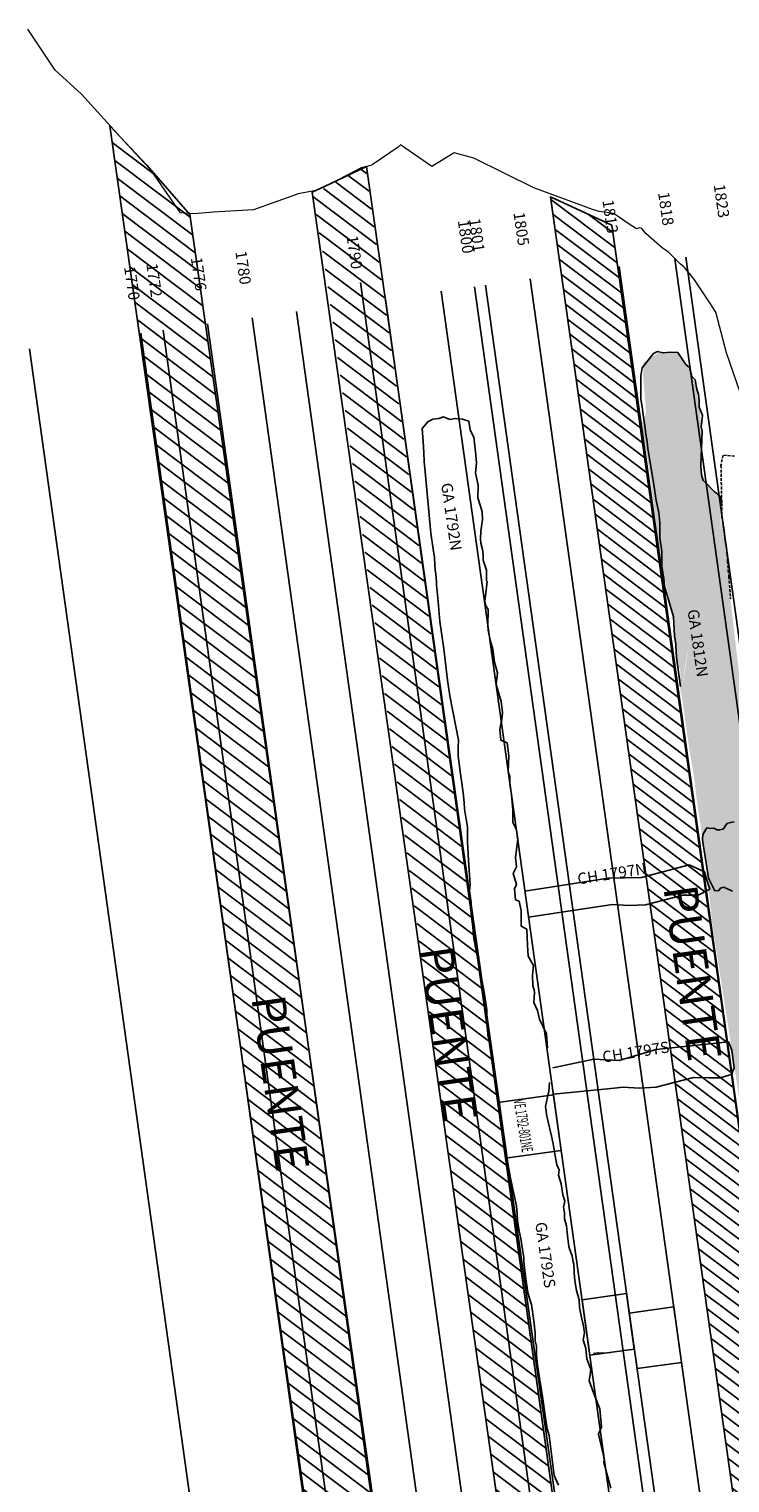
# Model space of a CAD drawing. Units: millimetres. Extents: x 374467 to 376929, y 655450 to 656031.
# Drawn here: x 375299 to 375361, y 655763 to 655892 of the extents above; entities that cross this region are included whole.
import ezdxf

# ---------------------------------------------------------------- set-up
doc = ezdxf.new("R2010")
doc.units = ezdxf.units.MM
for name, pattern in [('CONTINUOUS-0-3-0-1-0', [0]), ('CONTINUOUS-0-7-1-1-1', [0]), ('DASHED2', [0.375, 0.25, -0.125])]:
    doc.linetypes.add(name, pattern=pattern)
for name, color, linetype in [('1', 7, 'Continuous'), ('2', 7, 'Continuous'), ('7', 7, 'Continuous'), ('CH 1792-861', 5, 'Continuous'), ('GA 1792-840NW-TP', 5, 'Continuous'), ('GA 1792-840SE-TP', 5, 'Continuous'), ('NV 1812-CA-6E 1-ST', 5, 'Continuous'), ('NV 1812-GA 1812-840SE-TP', 160, 'Continuous'), ('NV 1839 NV1839-CA1839-852NE-LT', 160, 'Continuous'), ('NV1839-CA1827-978NE-LT', 160, 'Continuous'), ('NV1839-PROYECTOS 2015', 7, 'Continuous'), ('TJ 1818-840-BREASTING-TP', 212, 'Continuous')]:
    doc.layers.add(name, color=color, linetype=linetype)
doc.styles.add('ARIAL', font='arial.ttf')
doc.styles.get("Standard").update_dxf_attribs({"font": 'arial.ttf'})

msp = doc.modelspace()

# ---------------------------------------------------------------- hatches: boundary and pattern name
h = msp.add_hatch()
h.set_pattern_fill('ANSI31', color=1, scale=9)
h.set_pattern_definition([(322.9506, (375321.5966, 655864.7254), (0.677816, 0.897881), [])])
h.paths.add_polyline_path([(375313.1, 655875.586), (375309.272, 655879.975), (375305.986, 655883.474), (375328.896, 655721.974), (375329.661, 655722.222), (375335.039, 655721.698)])
h = msp.add_hatch()
h.set_pattern_fill('ANSI31', color=1, scale=9)
h.set_pattern_definition([(322.9506, (375338.4537, 655869.1597), (0.677816, 0.897881), [])])
h.paths.add_polyline_path([(375328.764, 655879.847), (375324.034, 655877.39), (375325.038, 655871.661), (375342.689, 655745.22), (375345.461, 655724.902), (375349.607, 655731.416)])
at = {"transparency": 33554687}
h = msp.add_hatch(dxfattribs=at)
h.set_pattern_fill('ANSI31', color=1, scale=0.3)
h.set_pattern_definition([(322.9506, (374843.2598, 655800), (0.5738844, 0.7602059), [])])
h.paths.add_polyline_path([(375350.692, 655874.641), (375345.226, 655877.153), (375362.292, 655755.833), (375366.919, 655759.331)])
at = {"layer": 'NV 1839 NV1839-CA1839-852NE-LT', "transparency": 33554687}
h = msp.add_hatch(dxfattribs=at)
h.set_pattern_fill('GRAVEL', color=254, scale=0.08)
h.set_pattern_definition([(145.963393, (374845.47466, 655798.83209), (-20.360729193, 13.57015795), [0.273377, -27.064387]), (102.920347, (374845.24812, 655798.9851), (5.385246807, -23.868548276), [0.469124, -46.443239]), (50.461053, (374845.14323, 655799.44235), (-19.32649633, -23.2163917), [0.330785, -32.747778]), (185.224295, (374844.53049, 655800.15695), (40.530420265, 3.608830439), [0.4272036, -42.29315]), (210.78426, (374844.10506, 655800.11805), (22.74428866, 13.435117766), [0.418907, -41.471846]), (275.224295, (374843.74518, 655799.90365), (-3.608830439, 40.530420265), [0.4272036, -42.29315]), (315.644846, (374843.78408, 655799.47822), (-23.778521515, 23.351431873), [0.564955, -55.930492]), (350.205934, (374844.18803, 655799.08326), (46.241745263, -7.903846346), [0.5333756, -52.804205]), (39.380171, (374844.713635, 655798.99253), (23.913561694, 19.75358598), [0.4286504, -42.4364366]), (93.186964, (374845.04496, 655799.26449), (1.079246245, -22.418210355), [0.489371, -23.9791496]), (140.348043, (374845.017756, 655799.7531), (-25.509924372, 21.057899196), [0.632862, -62.653418]), (56.76468, (374844.78862, 655798.1618), (10.107352234, 15.773663836), [0.216004, -21.384453]), (89.41984, (374844.90701, 655798.34246), (-0.371091694, -26.724210801), [0.4109456, -40.683711]), (142.9506, (374844.9112, 655798.7534), (-2.0124678, -0.281065), [0.2873675, -2.5863145]), (121.149196, (374845.133, 655798.928), (5.43026009, -9.50020902), [0.154753, -15.320498]), (209.752015, (374845.05294, 655799.06043), (5.7563384, 2.8556625), [0.2188525, -10.7238024]), (308.91436, (374844.86294, 655798.95183), (4.86813027, -5.47527348), [0.355456, -11.4930385]), (79.51566, (374845.0862, 655798.67525), (-1.45033795, -4.30600045), [0.25703, -6.1687185]), (294.340146, (374844.88993, 655800.22766), (8.848052408, -19.281482945), [0.3600704, -35.647061]), (348.296782, (374845.03833, 655799.8996), (-23.261405087, 4.958157056), [0.302079, -29.9057725]), (211.149196, (374845.48872, 655798.73146), (9.50020902, 5.43026009), [0.309504, -15.165747]), (261.561065, (374845.22383, 655798.57137), (3.226754196, 20.96787241), [0.3600704, -35.647061]), (257.39456, (374843.6422, 655800.0534), (2.61961098, 10.62446866), [0.347228, -17.0141875]), (212.725746, (374843.56642, 655799.71454), (20.731820885, 13.154052866), [0.290938, -28.802875]), (344.752015, (374843.47906, 655798.43028), (10.62446866, -2.61961098), [0.309504, -15.165747]), (295.30463, (374843.77767, 655798.34888), (-11.70371491, 25.037821337), [0.340626, -33.721901]), (347.39456, (374843.34134, 655799.41638), (-10.62446866, 2.61961098), [0.173614, -17.1878015]), (19.26054, (374843.4622, 655798.55102), (7.76880616, 3.1367274), [0.103612, -10.257596]), (83.91436, (374843.56, 655798.5852), (-1.16927304, -6.3184682), [0.418907, -7.959244]), (103.959612, (374843.60442, 655799.00175), (4.823116874, -19.843612766), [0.3882136, -38.433092]), (221.64067, (374844.6818, 655798.92653), (3.7438706, 2.5745976), [0.293059, -7.033421]), (271.107832, (374844.46281, 655798.731805), (0.753167946, -34.774081872), [0.5116454, -50.652807]), (338.896, (374844.4727, 655798.22026), (-15.211534016, 6.0824167), [0.2092066, -20.711514]), (7.9506, (374844.6679, 655798.145), (1.731403, 2.293533), [0.12192, -1.91008]), (38.207043, (374843.65917, 655799.05043), (-12.963014733, -10.017325444), [0.2822936, -27.9471526]), (325.963393, (374843.88099, 655799.22503), (20.360729193, -13.57015795), [0.546754, -26.79101]), (277.9506, (374844.334, 655798.919), (2.293533, -1.731403), [0.52832, -1.50368]), (243.255452, (374844.40715, 655798.39576), (-11.276625257, -22.092132057), [0.321288, -31.8074534]), (172.00521, (374844.26257, 655798.10884), (-8.33093598, 0.88820813), [0.295863, -14.49732]), (125.596581, (374843.96958, 655798.14999), (-25.464910975, 35.426238483), [0.481716, -47.6899715]), (93.376684, (374843.68919, 655798.54169), (-1.641376069, 26.443145891), [0.5096236, -50.452677])])
h.paths.add_polyline_path([(375358.697, 655852.22), (375358.656, 655856.679), (375358.272, 655860.119), (375357.287, 655862.311), (375356.476, 655863.265), (375354.767, 655863.238), (375353.483, 655862.387), (375353.463, 655861.223), (375353.735, 655857.963), (375353.33, 655856.929), (375354.027, 655852.812), (375355.079, 655844.408), (375355.99, 655840.504), (375356.3, 655838.287), (375356.362, 655836.097), (375356.76, 655834.992), (375356.804, 655832.494), (375357.232, 655835.547), (375357.926, 655839.309), (375359.252, 655842.487), (375360.389, 655845.699), (375360.349, 655850.386)])
h = msp.add_hatch(dxfattribs=at)
h.set_pattern_fill('GRAVEL', color=254, scale=0.08)
h.set_pattern_definition([(145.9634, (375252.73854, 655842.31923), (-20.3607292, 13.57015795), [0.273377, -27.064387]), (102.92035, (375252.512, 655842.47225), (5.38524681, -23.868548276), [0.469124, -46.44324]), (50.46105, (375252.4071, 655842.9295), (-19.32649633, -23.2163917), [0.330785, -32.747778]), (185.22429, (375251.79437, 655843.64409), (40.530420265, 3.60883044), [0.427204, -42.29315]), (210.78426, (375251.36894, 655843.60519), (22.74428866, 13.435117766), [0.418907, -41.471846]), (275.224295, (375251.00906, 655843.39079), (-3.60883044, 40.530420265), [0.427204, -42.29315]), (315.644846, (375251.04796, 655842.965365), (-23.778521515, 23.351431873), [0.564955, -55.930492]), (350.205934, (375251.45191, 655842.5704), (46.241745263, -7.903846346), [0.533376, -52.804205]), (39.38017, (375251.97752, 655842.47967), (23.913561694, 19.75358598), [0.42865, -42.436437]), (93.18696, (375252.30884, 655842.75163), (1.07924624, -22.41821036), [0.48937, -23.97915]), (140.348043, (375252.281636, 655843.24025), (-25.509924372, 21.057899196), [0.632862, -62.653418]), (56.76468, (375252.0525, 655841.64894), (10.10735223, 15.77366384), [0.216004, -21.384453]), (89.41984, (375252.17089, 655841.82961), (-0.37109169, -26.7242108), [0.410946, -40.68371]), (142.9506, (375252.175, 655842.2405), (-2.012468, -0.281065), [0.287367, -2.586314]), (121.1492, (375252.39687, 655842.41514), (5.4302601, -9.500209), [0.154753, -15.320498]), (209.752, (375252.31682, 655842.54758), (5.7563384, 2.8556625), [0.218852, -10.723802]), (308.91436, (375252.12682, 655842.43897), (4.8681303, -5.4752735), [0.355456, -11.49304]), (79.51566, (375252.3501, 655842.1624), (-1.450338, -4.3060004), [0.25703, -6.16872]), (294.34015, (375252.15381, 655843.71481), (8.84805241, -19.28148295), [0.36007, -35.64706]), (348.29678, (375252.30221, 655843.38674), (-23.26140509, 4.95815706), [0.30208, -29.905773]), (211.1492, (375252.7526, 655842.2186), (9.500209, 5.4302601), [0.309504, -15.165747]), (261.56107, (375252.48771, 655842.05851), (3.2267542, 20.96787241), [0.36007, -35.64706]), (257.39456, (375250.90608, 655843.54055), (2.619611, 10.62446866), [0.347228, -17.014187]), (212.72575, (375250.8303, 655843.20169), (20.73182088, 13.15405287), [0.290938, -28.802875]), (344.75202, (375250.74294, 655841.91742), (10.62446866, -2.619611), [0.309504, -15.165747]), (295.30463, (375251.04155, 655841.83602), (-11.70371491, 25.03782134), [0.340626, -33.7219]), (347.39456, (375250.60522, 655842.90353), (-10.62446866, 2.619611), [0.173614, -17.187802]), (19.26054, (375250.72607, 655842.03817), (7.7688062, 3.1367274), [0.103612, -10.257596]), (83.91436, (375250.8239, 655842.07235), (-1.169273, -6.3184682), [0.418907, -7.959244]), (103.95961, (375250.8683, 655842.48889), (4.82311687, -19.84361277), [0.388214, -38.433092]), (221.6407, (375251.9457, 655842.4137), (3.7438706, 2.5745976), [0.29306, -7.03342]), (271.10783, (375251.72669, 655842.21895), (0.753167946, -34.77408187), [0.511645, -50.652807]), (338.896, (375251.73658, 655841.7074), (-15.211534, 6.0824167), [0.209207, -20.711514]), (7.9506, (375251.9318, 655841.632), (1.731403, 2.293533), [0.12192, -1.91008]), (38.20704, (375250.92305, 655842.53758), (-12.96301473, -10.01732544), [0.282294, -27.947153]), (325.9634, (375251.14487, 655842.71218), (20.3607292, -13.57015795), [0.546754, -26.79101]), (277.9506, (375251.598, 655842.4061), (2.293533, -1.731403), [0.52832, -1.50368]), (243.25545, (375251.67103, 655841.8829), (-11.27662526, -22.09213206), [0.321288, -31.807453]), (172.0052, (375251.52645, 655841.596), (-8.330936, 0.8882081), [0.295863, -14.49732]), (125.59658, (375251.23346, 655841.63714), (-25.464910975, 35.42623848), [0.481716, -47.689972]), (93.376684, (375250.95307, 655842.02884), (-1.64137607, 26.44314589), [0.509624, -50.452677])])
h.paths.add_polyline_path([(375361.594, 655813.499), (375362.324, 655812.518), (375363.191, 655811.782), (375364.519, 655810.298), (375364.888, 655810.021), (375361.267, 655841.073), (375360.763, 655846.564), (375360.49, 655848.738), (375360.192, 655845.547), (375359.683, 655843.735), (375358.764, 655841.351), (375358.589, 655840.898), (375357.926, 655839.309), (375357.579, 655837.428), (375356.871, 655832.976), (375357.594, 655827.835), (375358.005, 655825.401), (375358.084, 655825.254)])
h = msp.add_hatch(dxfattribs=at)
h.set_pattern_fill('GRAVEL', color=254, scale=0.08)
h.set_pattern_definition([(145.963393, (374833.7246, 655882.96928), (-20.360729193, 13.57015795), [0.273377, -27.064387]), (102.920347, (374833.49806, 655883.1223), (5.385246807, -23.868548276), [0.469124, -46.443239]), (50.461053, (374833.39316, 655883.57954), (-19.32649633, -23.2163917), [0.330785, -32.747778]), (185.224295, (374832.78043, 655884.29414), (40.530420265, 3.608830439), [0.4272036, -42.29315]), (210.78426, (374832.355, 655884.25524), (22.74428866, 13.435117766), [0.418907, -41.471846]), (275.224295, (374831.99512, 655884.04084), (-3.608830439, 40.530420265), [0.4272036, -42.29315]), (315.644846, (374832.03402, 655883.61541), (-23.778521515, 23.351431873), [0.564955, -55.930492]), (350.205934, (374832.43797, 655883.22045), (46.241745263, -7.903846346), [0.5333756, -52.804205]), (39.380171, (374832.963575, 655883.12972), (23.913561694, 19.75358598), [0.4286504, -42.4364366]), (93.186964, (374833.2949, 655883.40168), (1.079246245, -22.418210355), [0.4893706, -23.9791496]), (140.348043, (374833.267696, 655883.890295), (-25.509924372, 21.057899196), [0.6328623, -62.653418]), (56.76468, (374833.03856, 655882.29899), (10.107352234, 15.773663836), [0.2160036, -21.384453]), (89.41984, (374833.15695, 655882.47966), (-0.371091694, -26.724210801), [0.4109456, -40.683711]), (142.9506, (374833.1611, 655882.8906), (-2.0124678, -0.281065), [0.2873675, -2.5863145]), (121.149196, (374833.38293, 655883.06518), (5.43026009, -9.50020902), [0.154753, -15.320498]), (209.752015, (374833.3029, 655883.19762), (5.7563384, 2.8556625), [0.2188525, -10.7238024]), (308.91436, (374833.11288, 655883.08902), (4.86813027, -5.47527348), [0.355456, -11.4930385]), (79.51566, (374833.33616, 655882.81244), (-1.45033795, -4.30600045), [0.25703, -6.1687185]), (294.340146, (374833.13987, 655884.36486), (8.848052408, -19.281482945), [0.3600704, -35.647061]), (348.296782, (374833.28827, 655884.03679), (-23.261405087, 4.958157056), [0.302079, -29.9057725]), (211.149196, (374833.73866, 655882.86866), (9.50020902, 5.43026009), [0.309504, -15.165747]), (261.561065, (374833.47377, 655882.70856), (3.226754196, 20.96787241), [0.3600704, -35.647061]), (257.39456, (374831.89214, 655884.1906), (2.61961098, 10.62446866), [0.347228, -17.0141875]), (212.725746, (374831.81636, 655883.85174), (20.731820885, 13.154052866), [0.290938, -28.802875]), (344.752015, (374831.729, 655882.56747), (10.62446866, -2.61961098), [0.309504, -15.165747]), (295.30463, (374832.02761, 655882.48607), (-11.70371491, 25.037821337), [0.340626, -33.721901]), (347.39456, (374831.59128, 655883.55358), (-10.62446866, 2.61961098), [0.173614, -17.1878015]), (19.26054, (374831.71213, 655882.6882), (7.76880616, 3.1367274), [0.103612, -10.257596]), (83.91436, (374831.80995, 655882.7224), (-1.16927304, -6.3184682), [0.418907, -7.959244]), (103.959612, (374831.85436, 655883.13894), (4.823116874, -19.843612766), [0.3882136, -38.433092]), (221.64067, (374832.93176, 655883.0637), (3.7438706, 2.5745976), [0.293059, -7.033421]), (271.107832, (374832.71275, 655882.869), (0.753167946, -34.774081872), [0.5116454, -50.652807]), (338.896, (374832.72264, 655882.35745), (-15.211534016, 6.0824167), [0.2092066, -20.711514]), (7.9506, (374832.9178, 655882.2821), (1.731403, 2.293533), [0.12192, -1.91008]), (38.207043, (374831.90911, 655883.18762), (-12.963014733, -10.017325444), [0.2822936, -27.9471526]), (325.963393, (374832.13093, 655883.36222), (20.360729193, -13.57015795), [0.546754, -26.79101]), (277.9506, (374832.584, 655883.0562), (2.293533, -1.731403), [0.52832, -1.50368]), (243.255452, (374832.6571, 655882.53295), (-11.276625257, -22.092132057), [0.321288, -31.8074534]), (172.00521, (374832.5125, 655882.24603), (-8.33093598, 0.88820813), [0.295863, -14.49732]), (125.596581, (374832.21952, 655882.28718), (-25.464910975, 35.426238483), [0.481716, -47.6899715]), (93.376684, (374831.93913, 655882.67888), (-1.641376069, 26.443145891), [0.5096236, -50.452677])])
h.paths.add_polyline_path([(375371.183, 655761.171), (375370.861, 655765.856), (375370.532, 655768.212), (375369.993, 655772.473), (375370.238, 655773.019), (375370.121, 655773.711), (375369.833, 655776.359), (375369.628, 655778.334), (375369.395, 655781.535), (375369.149, 655783.966), (375368.507, 655788.533), (375368.359, 655790.293), (375366.369, 655802.164), (375365.986, 655804.762), (375365.296, 655809.201), (375364.949, 655809.974), (375364.336, 655810.436), (375363.191, 655811.782), (375362.324, 655812.518), (375361.594, 655813.499), (375360.912, 655816.353), (375360.182, 655818.283), (375358.164, 655825.107), (375358.005, 655825.401), (375358.272, 655823.219), (375358.981, 655818.38), (375359.631, 655812.292), (375360.707, 655805.37), (375362.839, 655791.548), (375363.286, 655789.109), (375363.579, 655786.067), (375364.027, 655782.461), (375364.498, 655779.12), (375364.36, 655777.817), (375364.728, 655775.382), (375365.226, 655773.846), (375365.458, 655772.187), (375366.84, 655759.899), (375369.105, 655760.213)])

# ---------------------------------------------------------------- linework, layer by layer
at = {"color": 104, "elevation": 1800}
for points in [[(375313.1, 655875.586), (375309.272, 655879.975), (375305.986, 655883.474), (375328.896, 655721.974), (375329.661, 655722.222), (375335.039, 655721.698)], [(375328.843, 655879.864), (375325.595, 655878.331), (375324.007, 655877.581), (375345.559, 655725.066), (375346.518, 655726.656), (375349.814, 655731.841)]]:
    msp.add_lwpolyline(points, close=True, dxfattribs=at)
at = {"color": 254}
for points, elevation in [([(375350.692, 655874.641), (375345.226, 655877.153), (375362.292, 655755.833), (375366.919, 655759.331)], 1800.418), ([(375345.479, 655797.169), (375346.17, 655792.218), (375341.218, 655791.526), (375340.527, 655796.478)], 1800), ([(375345.479, 655797.169), (375346.17, 655792.218), (375341.218, 655791.526), (375340.527, 655796.478)], 1800), ([(375351.988, 655779.478), (375352.68, 655774.526), (375348.719, 655773.973), (375348.027, 655778.925)], 1800), ([(375351.988, 655779.478), (375352.68, 655774.526), (375348.719, 655773.973), (375348.027, 655778.925)], 1800), ([(375356.194, 655778.288), (375356.885, 655773.336), (375352.924, 655772.782), (375352.232, 655777.734)], 1800), ([(375356.194, 655778.288), (375356.885, 655773.336), (375352.924, 655772.782), (375352.232, 655777.734)], 1800)]:
    msp.add_lwpolyline(points, close=True, dxfattribs=dict(at, elevation=elevation))
at = {"color": 254, "elevation": 1800}
for points in [[(375373.679, 655747.077), (375356.281, 655871.649)], [(375373.679, 655747.077), (375356.281, 655871.649)], [(375373.679, 655747.077), (375356.281, 655871.649)], [(375374.669, 655747.215), (375357.271, 655871.788)], [(375360.804, 655745.279), (375343.406, 655869.851)], [(375360.804, 655745.279), (375343.406, 655869.851)], [(375360.804, 655745.279), (375343.406, 655869.851)], [(375360.804, 655745.279), (375343.406, 655869.851)], [(375360.804, 655745.279), (375343.406, 655869.851)], [(375360.804, 655745.279), (375343.406, 655869.851)], [(375368.727, 655746.386), (375351.329, 655870.958)], [(375352.88, 655744.172), (375335.483, 655868.745)], [(375352.88, 655744.172), (375335.483, 655868.745)], [(375352.88, 655744.172), (375335.483, 655868.745)], [(375356.842, 655744.726), (375339.444, 655869.298)], [(375356.842, 655744.726), (375339.444, 655869.298)], [(375356.842, 655744.726), (375339.444, 655869.298)]]:
    msp.add_lwpolyline(points, dxfattribs=at)
at = {"color": 104, "elevation": 1800}
for points in [[(375368.727, 655746.386), (375351.329, 655870.958)], [(375368.727, 655746.386), (375351.329, 655870.958)], [(375347.929, 655743.481), (375330.531, 655868.053)], [(375347.929, 655743.481), (375330.531, 655868.053)], [(375347.929, 655743.481), (375330.531, 655868.053)], [(375347.929, 655743.481), (375330.531, 655868.053)], [(375347.929, 655743.481), (375330.531, 655868.053)], [(375347.929, 655743.481), (375330.531, 655868.053)], [(375347.929, 655743.481), (375330.531, 655868.053)]]:
    msp.add_lwpolyline(points, dxfattribs=at)
at = {"color": 0, "elevation": 1800}
msp.add_lwpolyline([(375340.873, 655794.002), (375347.487, 655746.643)], dxfattribs=at)
at = {"layer": '1', "color": 6, "linetype": 'CONTINUOUS-0-7-1-1-1', "lineweight": 0}
msp.add_polyline3d([(375362.973, 655857.225, 1820.531), (375360.883, 655863.262, 1820.504), (375359.929, 655866.902, 1820.647), (375359.401, 655867.711, 1820.514), (375357.983, 655869.863, 1820.154), (375357.437, 655870.507, 1819.983), (375357.186, 655870.837, 1819.91), (375357.099, 655870.938, 1819.882), (375357.027, 655871.01, 1819.857), (375357.005, 655871.018, 1819.848), (375356.993, 655871.011, 1819.84), (375356.918, 655871.068, 1819.811), (375356.791, 655871.17, 1819.763), (375356.659, 655871.272, 1819.712), (375355.751, 655872.194, 1819.401), (375355.428, 655872.446, 1819.277), (375355.145, 655872.615, 1819.159), (375353.714, 655873.906, 1818.64), (375353.344, 655874.352, 1818.526), (375353.108, 655874.389, 1818.409), (375352.868, 655874.321, 1818.272), (375352.227, 655874.713, 1818.007), (375350.961, 655875.576, 1817.499), (375350.823, 655875.663, 1817.442), (375349.547, 655875.845, 1816.809), (375348.97, 655876.038, 1816.542), (375343.721, 655877.972, 1814.145), (375338.378, 655880.603, 1811.823), (375336.643, 655881.071, 1811.001), (375334.656, 655879.861, 1809.752), (375331.866, 655881.799, 1808.638), (375331.668, 655881.597, 1808.5), (375329.444, 655880.06, 1807.069), (375329.229, 655879.947, 1806.937), (375328.348, 655879.758, 1806.445), (375326.306, 655878.687, 1805.192), (375324.361, 655877.714, 1804.006), (375322.764, 655877.441, 1803.125), (375322.181, 655877.231, 1802.784), (375318.768, 655876.015, 1800.791), (375315.217, 655875.81, 1798.903), (375313.523, 655875.65, 1797.992), (375312.291, 655875.751, 1797.367), (375309.65, 655879.582, 1796.665), (375308.565, 655880.709, 1796.298), (375307.588, 655881.751, 1795.972), (375307.22, 655882.148, 1795.85), (375303.475, 655886.304, 1794.629), (375301.127, 655888.432, 1793.779), (375298.675, 655892.105, 1793.147)], dxfattribs=at)
at = {"layer": '2', "color": 254, "linetype": 'CONTINUOUS-0-3-0-1-0', "lineweight": 0}
msp.add_polyline3d([(375349.021, 655774.148, 1849.792), (375349.476, 655774.219, 1850.001), (375350.542, 655774.203, 1850.382)], dxfattribs=at)
msp.add_polyline3d([(375349.021, 655774.148, 1849.792), (375349.476, 655774.219, 1850.001), (375350.542, 655774.203, 1850.382)], dxfattribs=at)
at = {"layer": '7', "color": 104, "elevation": 1800}
for points in [[(375345.948, 655743.204), (375328.306, 655869.523)], [(375345.948, 655743.204), (375328.306, 655869.523)], [(375345.948, 655743.204), (375328.306, 655869.523)], [(375332.082, 655741.268), (375314.684, 655865.84)], [(375332.082, 655741.268), (375314.684, 655865.84)], [(375332.082, 655741.268), (375314.684, 655865.84)], [(375326.14, 655740.438), (375308.742, 655865.01)], [(375328.121, 655740.714), (375310.723, 655865.287)]]:
    msp.add_lwpolyline(points, dxfattribs=at)
at = {"layer": '7', "color": 254, "elevation": 1800}
for points in [[(375345.948, 655743.204), (375328.306, 655869.523)], [(375332.082, 655741.268), (375314.684, 655865.84)], [(375336.044, 655741.821), (375318.646, 655866.393)], [(375336.044, 655741.821), (375318.646, 655866.393)], [(375336.044, 655741.821), (375318.646, 655866.393)], [(375336.044, 655741.821), (375318.646, 655866.393)], [(375340.005, 655742.374), (375322.607, 655866.947)], [(375326.14, 655740.438), (375308.742, 655865.01)], [(375328.121, 655740.714), (375310.723, 655865.287)], [(375316.236, 655739.055), (375298.838, 655863.627)], [(375316.236, 655739.055), (375298.838, 655863.627)]]:
    msp.add_lwpolyline(points, dxfattribs=at)
at = {"layer": '7', "color": 5, "elevation": 1800}
msp.add_lwpolyline([(375355.852, 655744.587), (375338.454, 655869.16)], dxfattribs=at)
msp.add_lwpolyline([(375355.852, 655744.587), (375338.454, 655869.16)], dxfattribs=at)
msp.add_lwpolyline([(375355.852, 655744.587), (375338.454, 655869.16)], dxfattribs=at)
at = {"layer": 'CH 1792-861', "color": 254}
for points in [[(375343.267, 655813.004, 1789.48), (375349.926, 655814.022, 1791.204), (375350.724, 655814.113, 1791.197), (375352.183, 655814.023, 1791.184), (375353.668, 655814.1, 1791.194), (375356.994, 655814.955, 1791.036), (375358.359, 655814.95, 1790.766), (375359.39, 655815.485, 1790.527), (375359.146, 655816.297, 1790.131), (375358.931, 655817.03, 1800.418), (375357.552, 655817.657, 1795.843), (375353.329, 655816.525, 1789.828), (375350.366, 655816.483, 1789.696), (375342.945, 655815.31, 1800)], [(375345.472, 655797.218, 1789.588), (375350.895, 655797.771, 1791.204), (375351.693, 655797.862, 1791.197), (375353.152, 655797.772, 1791.184), (375354.637, 655797.849, 1791.194), (375357.963, 655798.704, 1791.036), (375359.328, 655798.7, 1790.766), (375360.334, 655798.678, 1790.527), (375361.341, 655798.971, 1800.418), (375361.563, 655799.578, 1793.561), (375361.486, 655800.235, 1793.596), (375361.361, 655801.16, 1793.789), (375361.069, 655801.889, 1801.258), (375354.622, 655801.219, 1789.828), (375351.335, 655800.233, 1789.696), (375349.074, 655800.346, 1800), (375345.429, 655799.58, 1800)]]:
    msp.add_polyline3d(points, dxfattribs=at)
at = {"layer": 'GA 1792-840NW-TP', "color": 254}
msp.add_polyline3d([(375344.96, 655801.358, 1801.124), (375344.865, 655802.616, 1801.36), (375344.25, 655803.918, 1801.84), (375344.057, 655804.69, 1802.224), (375343.723, 655805.383, 1802.352), (375343.782, 655806.295, 1802.625), (375343.782, 655806.295, 1802.625), (375343.765, 655806.525, 1802.747), (375343.635, 655806.896, 1802.799), (375343.629, 655807.841, 1802.951), (375343.709, 655808.704, 1803.102), (375343.709, 655808.704, 1803.102), (375343.709, 655808.704, 1803.102), (375343.226, 655809.538, 1803.358), (375343.171, 655810.516, 1803.497), (375343.119, 655811.92, 1803.733), (375342.617, 655812.197, 1804.08), (375342.611, 655813.572, 1804.401), (375342.414, 655814.411, 1804.591), (375342.099, 655814.554, 1804.64), (375342.025, 655815.532, 1804.914), (375342.177, 655815.914, 1804.92), (375341.9, 655816.874, 1805.228), (375342.194, 655817.488, 1805.458), (375342.111, 655818.304, 1805.855), (375342.318, 655819.934, 1806.36), (375342.26, 655820.35, 1806.446), (375342.205, 655820.776, 1806.814), (375341.865, 655821.44, 1806.894), (375341.879, 655822.509, 1807.305), (375341.75, 655823.948, 1807.321), (375341.589, 655824.824, 1807.6), (375341.61, 655825.531, 1807.788), (375341.436, 655825.949, 1807.901), (375341.503, 655827.36, 1808.225), (375341.361, 655828.529, 1808.535), (375340.794, 655828.771, 1808.626), (375340.717, 655829.706, 1808.861), (375340.777, 655830.064, 1808.939), (375340.857, 655830.395, 1808.988), (375340.908, 655830.881, 1809.086), (375340.908, 655830.881, 1809.086), (375340.908, 655830.881, 1809.086), (375340.93, 655831.259, 1809.523), (375340.826, 655832.22, 1809.865), (375340.826, 655832.22, 1809.865), (375340.373, 655833.727, 1809.797), (375340.498, 655834.761, 1810.072), (375340.234, 655835.702, 1810.307), (375340.081, 655836.86, 1810.626), (375339.846, 655837.68, 1810.798), (375339.668, 655838.549, 1811.021), (375339.63, 655838.999, 1811.168), (375339.679, 655840.414, 1811.448), (375339.459, 655840.73, 1811.549), (375339.363, 655841.154, 1811.675), (375339.592, 655842.89, 1812.056), (375339.522, 655842.967, 1812.123), (375339.513, 655843.896, 1812.413), (375339.513, 655843.896, 1812.413), (375339.234, 655844.805, 1812.324), (375339.222, 655845.308, 1812.445), (375339.156, 655845.757, 1812.548), (375339.029, 655846.325, 1812.799), (375338.974, 655846.693, 1813.096), (375339.028, 655847.369, 1813.243), (375339.174, 655848.416, 1813.494), (375339.121, 655849.108, 1813.676), (375338.967, 655849.689, 1813.825), (375338.75, 655850.355, 1813.997), (375338.779, 655851.476, 1814.274), (375338.779, 655851.476, 1814.274), (375338.53, 655852.58, 1814.495), (375338.637, 655853.448, 1814.722), (375338.581, 655854.169, 1814.917), (375338.475, 655854.994, 1815.139), (375338.387, 655855.742, 1815.343), (375338.058, 655856.391, 1815.502), (375337.948, 655857.176, 1815.666), (375337.384, 655857.345, 1815.725), (375336.716, 655857.423, 1815.769), (375336.244, 655857.331, 1815.764), (375335.695, 655857.571, 1815.806), (375335.283, 655857.424, 1815.785), (375334.737, 655857.35, 1815.917), (375334.285, 655857.122, 1815.859), (375333.807, 655856.536, 1815.667), (375333.874, 655855.365, 1815.309), (375333.931, 655854.364, 1815.056), (375333.957, 655853.598, 1814.817), (375334.053, 655852.653, 1814.589), (375334.57, 655847.191, 1813.262), (375334.57, 655847.191, 1813.262), (375334.759, 655845.788, 1812.776), (375334.759, 655845.788, 1812.776), (375334.879, 655845.025, 1812.626), (375334.929, 655844.389, 1812.48), (375334.964, 655843.939, 1812.345), (375335.006, 655843.539, 1812.452), (375335.006, 655843.539, 1812.452), (375335.066, 655842.896, 1812.27), (375335.072, 655842.588, 1812.182), (375335.21, 655841.119, 1811.759), (375335.374, 655839.342, 1811.204), (375335.719, 655836.897, 1810.747), (375336.042, 655834.111, 1810.095), (375336.242, 655832.711, 1809.771), (375337.021, 655828.754, 1808.579), (375337.021, 655828.754, 1808.579), (375336.99, 655828.122, 1808.556), (375336.995, 655827.353, 1808.374), (375337.213, 655825.769, 1807.97), (375337.45, 655824.077, 1807.515), (375337.545, 655823.213, 1807.284), (375337.569, 655822.612, 1807.168), (375337.814, 655821.016, 1806.611), (375337.837, 655819.673, 1806.232), (375337.901, 655818.652, 1805.938), (375337.901, 655818.652, 1805.938), (375337.926, 655818.059, 1805.979), (375338.032, 655816.326, 1805.365), (375338.059, 655815.894, 1804.965), (375338.02, 655815.336, 1804.836), (375338.144, 655814.304, 1804.565), (375338.157, 655813.309, 1804.248), (375338.301, 655812.119, 1803.857), (375338.379, 655811.106, 1803.632), (375339.103, 655807.413, 1803.044), (375339.103, 655807.413, 1803.044), (375339.103, 655807.413, 1803.044), (375339.306, 655806.32, 1802.828), (375339.561, 655804.732, 1802.215), (375339.561, 655804.732, 1802.215), (375339.542, 655803.625, 1801.911), (375339.682, 655802.246, 1801.526)], dxfattribs=at)
at = {"layer": 'GA 1792-840SE-TP', "color": 254}
for points in [[(375345.919, 655762.402, 1792.007), (375345.551, 655763.265, 1792.251), (375345.109, 655766.822, 1793.029), (375344.913, 655767.42, 1793.159), (375344.724, 655768.819, 1793.464), (375344.545, 655770.083, 1793.681), (375344.411, 655770.822, 1794.075), (375344.241, 655771.921, 1794.423), (375344.074, 655773.133, 1794.713), (375343.978, 655773.997, 1794.919), (375343.96, 655774.783, 1795.105), (375343.866, 655775.266, 1795.222), (375343.856, 655775.94, 1795.224), (375343.856, 655775.94, 1795.224), (375343.721, 655777.029, 1795.459), (375343.527, 655778.482, 1795.932), (375343.336, 655779.02, 1796.049), (375343.2, 655779.56, 1796.166), (375343.035, 655780.777, 1796.552), (375343.035, 655780.777, 1796.552), (375342.915, 655781.788, 1796.781), (375342.832, 655782.339, 1796.902), (375342.844, 655782.676, 1797.05), (375342.72, 655783.382, 1797.194), (375342.564, 655784.366, 1797.45), (375342.39, 655785.202, 1797.698), (375342.265, 655785.966, 1797.93), (375342.262, 655786.603, 1798.095), (375342.199, 655787.243, 1798.237), (375342.018, 655788.111, 1798.443), (375341.88, 655788.617, 1798.548), (375341.655, 655789.763, 1798.913), (375341.405, 655791.1, 1799.375), (375341.217, 655792.291, 1799.767), (375340.838, 655794.977, 1800.556), (375340.538, 655796.877, 1801.187), (375340.385, 655797.512, 1801.385)], [(375345.135, 655798.274, 1801.71), (375345.135, 655798.274, 1801.71), (375345.055, 655797.511, 1801.423), (375344.941, 655796.979, 1801.196), (375344.762, 655796.143, 1800.84), (375344.885, 655795.266, 1800.5), (375344.939, 655795.022, 1800.109), (375345.145, 655794.112, 1799.772), (375345.305, 655793.502, 1799.733), (375345.461, 655792.804, 1799.547), (375345.643, 655791.741, 1799.29), (375345.79, 655790.945, 1799.111), (375346.002, 655790.493, 1798.873), (375345.942, 655790.026, 1798.752), (375346.154, 655789.231, 1798.56), (375346.154, 655789.231, 1798.56), (375346.312, 655788.254, 1798.403), (375346.483, 655787.694, 1798.252), (375346.378, 655787.166, 1798.035), (375346.462, 655786.66, 1797.849), (375346.452, 655786.114, 1797.775), (375346.638, 655785.513, 1797.669), (375346.713, 655784.91, 1797.475), (375346.775, 655784.362, 1797.336), (375346.837, 655783.659, 1797.151), (375346.947, 655783.378, 1797.18), (375347.133, 655782.822, 1797.065), (375347.217, 655782.406, 1796.971), (375347.288, 655782.089, 1796.862), (375347.288, 655782.089, 1796.862), (375347.312, 655781.336, 1796.679), (375347.394, 655780.599, 1796.479), (375347.521, 655779.754, 1796.294), (375347.76, 655778.919, 1796.052), (375347.812, 655778.221, 1795.867), (375347.948, 655777.49, 1795.664), (375348.165, 655776.577, 1795.442), (375348.245, 655775.972, 1795.308), (375348.136, 655775.343, 1795.174), (375348.368, 655774.581, 1795.021), (375348.456, 655773.651, 1794.718), (375348.456, 655773.651, 1794.718), (375348.814, 655772.716, 1794.523), (375348.763, 655772.26, 1794.358), (375348.654, 655771.7, 1794.235), (375349.154, 655770.319, 1793.923), (375349.619, 655769.204, 1793.547), (375349.759, 655767.602, 1793.115), (375349.495, 655766.954, 1792.934), (375349.946, 655765.042, 1792.41), (375349.994, 655764.68, 1792.355), (375349.967, 655764.414, 1792.321), (375350.589, 655762.145, 1791.817)]]:
    msp.add_polyline3d(points, dxfattribs=at)
at = {"layer": 'NV 1812-CA-6E 1-ST'}
for points in [[(375361.577, 655821.491, 1802.096), (375360.981, 655821.369, 1802.034), (375360.798, 655821.166, 1801.957), (375360.657, 655820.905, 1801.896), (375360.538, 655820.827, 1801.877), (375360.298, 655820.787, 1801.88), (375360.029, 655820.77, 1801.861), (375359.744, 655820.921, 1801.887), (375359.489, 655820.9, 1801.89), (375359.147, 655820.961, 1801.903), (375358.774, 655820.361, 1801.729), (375358.76, 655819.921, 1801.596), (375358.813, 655819.475, 1801.48), (375358.896, 655818.949, 1801.341)], [(375361.577, 655821.491, 1802.096), (375360.981, 655821.369, 1802.034), (375360.798, 655821.166, 1801.957), (375360.657, 655820.905, 1801.896), (375360.538, 655820.827, 1801.877), (375360.298, 655820.787, 1801.88), (375360.029, 655820.77, 1801.861), (375359.744, 655820.921, 1801.887), (375359.489, 655820.9, 1801.89), (375359.147, 655820.961, 1801.903), (375358.774, 655820.361, 1801.729), (375358.76, 655819.921, 1801.596), (375358.813, 655819.475, 1801.48), (375358.896, 655818.949, 1801.341)], [(375358.896, 655818.949, 1801.341), (375359.065, 655817.811, 1800.91), (375359.298, 655816.476, 1800.525), (375359.843, 655815.357, 1800.078), (375360.218, 655815.362, 1800.081), (375360.363, 655815.592, 1800.19), (375360.647, 655815.656, 1800.133), (375361.423, 655815.317, 1799.992)], [(375358.896, 655818.949, 1801.341), (375359.065, 655817.811, 1800.91), (375359.298, 655816.476, 1800.525), (375359.843, 655815.357, 1800.078), (375360.218, 655815.362, 1800.081), (375360.363, 655815.592, 1800.19), (375360.647, 655815.656, 1800.133), (375361.423, 655815.317, 1799.992)]]:
    msp.add_polyline3d(points, dxfattribs=at)
at = {"layer": 'NV 1812-CA-6E 1-ST', "color": 254}
for points in [[(375361.577, 655821.491, 1802.096), (375360.981, 655821.369, 1802.034), (375360.798, 655821.166, 1801.957), (375360.657, 655820.905, 1801.896), (375360.538, 655820.827, 1801.877), (375360.298, 655820.787, 1801.88), (375360.029, 655820.77, 1801.861), (375359.744, 655820.921, 1801.887), (375359.489, 655820.9, 1801.89), (375359.147, 655820.961, 1801.903), (375358.774, 655820.361, 1801.729), (375358.76, 655819.921, 1801.596), (375358.813, 655819.475, 1801.48), (375358.896, 655818.949, 1801.341)], [(375358.896, 655818.949, 1801.341), (375359.065, 655817.811, 1800.91), (375359.298, 655816.476, 1800.525), (375359.843, 655815.357, 1800.078), (375360.218, 655815.362, 1800.081), (375360.363, 655815.592, 1800.19), (375360.647, 655815.656, 1800.133), (375361.423, 655815.317, 1799.992)]]:
    msp.add_polyline3d(points, dxfattribs=at)
at = {"layer": 'NV 1812-GA 1812-840SE-TP', "color": 254}
msp.add_polyline3d([(375356.792, 655833.544, 1809.365), (375356.426, 655836.143, 1810.105), (375356.374, 655837.172, 1810.246), (375356.375, 655837.306, 1810.265), (375356.245, 655838.051, 1810.174), (375356.157, 655839.75, 1810.613), (375356.157, 655839.75, 1810.613), (375355.364, 655842.485, 1811.519), (375355.364, 655842.485, 1811.519), (375355.336, 655842.834, 1811.602), (375355.295, 655843.166, 1811.681), (375355.233, 655843.691, 1811.807), (375355.139, 655844.278, 1811.948), (375355.116, 655845.611, 1812.257), (375354.949, 655846.766, 1812.534), (375354.945, 655847.808, 1812.851), (375354.951, 655848.14, 1812.952), (375354.851, 655849.057, 1813.166), (375354.621, 655850.119, 1813.417), (375354.425, 655851.53, 1813.748), (375353.871, 655854.731, 1814.56), (375353.809, 655855.336, 1814.718), (375353.717, 655856.013, 1814.893), (375353.602, 655856.789, 1815.095), (375353.507, 655857.507, 1815.281), (375353.409, 655858.247, 1815.474), (375353.269, 655859.17, 1815.714), (375353.26, 655861.214, 1816.139), (375353.37, 655861.943, 1816.317), (375354.019, 655862.756, 1816.34), (375354.397, 655863.214, 1816.449), (375354.735, 655863.371, 1816.478), (375355.247, 655863.252, 1816.427), (375355.879, 655863.332, 1816.425), (375356.548, 655863.292, 1816.391), (375357.275, 655862.235, 1816.091), (375357.601, 655861.957, 1815.999), (375357.806, 655861.167, 1815.889), (375358.104, 655860.847, 1815.789), (375358.259, 655860.033, 1815.579), (375358.39, 655859.577, 1815.537), (375358.446, 655859.02, 1815.416), (375358.466, 655858.418, 1815.234), (375358.74, 655857.681, 1815.12), (375358.628, 655856.672, 1814.827), (375358.732, 655856.317, 1814.846), (375358.6, 655853.215, 1814.009), (375358.647, 655852.412, 1813.814), (375358.801, 655851.895, 1813.691), (375359.132, 655851.6, 1813.529), (375359.564, 655851.165, 1813.378), (375359.804, 655850.892, 1813.315), (375360.094, 655850.704, 1813.268), (375360.379, 655850.349, 1812.976), (375360.51, 655849.896, 1813.039)], dxfattribs=at)
at = {"layer": 'NV 1812-GA 1812-840SE-TP'}
msp.add_polyline3d([(375356.792, 655833.544, 1809.365), (375356.426, 655836.143, 1810.105), (375356.374, 655837.172, 1810.246), (375356.375, 655837.306, 1810.265), (375356.245, 655838.051, 1810.174), (375356.157, 655839.75, 1810.613), (375356.157, 655839.75, 1810.613), (375355.364, 655842.485, 1811.519), (375355.364, 655842.485, 1811.519), (375355.336, 655842.834, 1811.602), (375355.295, 655843.166, 1811.681), (375355.233, 655843.691, 1811.807), (375355.139, 655844.278, 1811.948), (375355.116, 655845.611, 1812.257), (375354.949, 655846.766, 1812.534), (375354.945, 655847.808, 1812.851), (375354.951, 655848.14, 1812.952), (375354.851, 655849.057, 1813.166), (375354.621, 655850.119, 1813.417), (375354.425, 655851.53, 1813.748), (375353.871, 655854.731, 1814.56), (375353.809, 655855.336, 1814.718), (375353.717, 655856.013, 1814.893), (375353.602, 655856.789, 1815.095), (375353.507, 655857.507, 1815.281), (375353.409, 655858.247, 1815.474), (375353.269, 655859.17, 1815.714)], dxfattribs=at)
msp.add_polyline3d([(375356.792, 655833.544, 1809.365), (375356.426, 655836.143, 1810.105), (375356.374, 655837.172, 1810.246), (375356.375, 655837.306, 1810.265), (375356.245, 655838.051, 1810.174), (375356.157, 655839.75, 1810.613), (375356.157, 655839.75, 1810.613), (375355.364, 655842.485, 1811.519), (375355.364, 655842.485, 1811.519), (375355.336, 655842.834, 1811.602), (375355.295, 655843.166, 1811.681), (375355.233, 655843.691, 1811.807), (375355.139, 655844.278, 1811.948), (375355.116, 655845.611, 1812.257), (375354.949, 655846.766, 1812.534), (375354.945, 655847.808, 1812.851), (375354.951, 655848.14, 1812.952), (375354.851, 655849.057, 1813.166), (375354.621, 655850.119, 1813.417), (375354.425, 655851.53, 1813.748), (375353.871, 655854.731, 1814.56), (375353.809, 655855.336, 1814.718), (375353.717, 655856.013, 1814.893), (375353.602, 655856.789, 1815.095), (375353.507, 655857.507, 1815.281), (375353.409, 655858.247, 1815.474), (375353.269, 655859.17, 1815.714)], dxfattribs=at)
msp.add_polyline3d([(375356.792, 655833.544, 1809.365), (375356.426, 655836.143, 1810.105), (375356.374, 655837.172, 1810.246), (375356.375, 655837.306, 1810.265), (375356.245, 655838.051, 1810.174), (375356.157, 655839.75, 1810.613), (375356.157, 655839.75, 1810.613), (375355.364, 655842.485, 1811.519), (375355.364, 655842.485, 1811.519), (375355.336, 655842.834, 1811.602), (375355.295, 655843.166, 1811.681), (375355.233, 655843.691, 1811.807), (375355.139, 655844.278, 1811.948), (375355.116, 655845.611, 1812.257), (375354.949, 655846.766, 1812.534), (375354.945, 655847.808, 1812.851), (375354.951, 655848.14, 1812.952), (375354.851, 655849.057, 1813.166), (375354.621, 655850.119, 1813.417), (375354.425, 655851.53, 1813.748), (375353.871, 655854.731, 1814.56), (375353.809, 655855.336, 1814.718), (375353.717, 655856.013, 1814.893), (375353.602, 655856.789, 1815.095), (375353.507, 655857.507, 1815.281), (375353.409, 655858.247, 1815.474), (375353.269, 655859.17, 1815.714)], dxfattribs=at)
at = {"layer": 'TJ 1818-840-BREASTING-TP', "color": 254, "linetype": 'DASHED2'}
msp.add_polyline3d([(375361.605, 655854.051, 1814.161), (375360.888, 655854.139, 1814.216), (375360.572, 655854.129, 1814.238), (375360.396, 655853.232, 1814.019), (375360.484, 655848.628, 1812.628), (375360.678, 655847.466, 1812.332), (375360.763, 655846.564, 1812.079), (375360.886, 655845.908, 1811.862), (375360.96, 655845.282, 1811.693), (375360.971, 655844.703, 1811.499), (375361.047, 655843.887, 1811.25), (375361.107, 655843.332, 1811.182), (375361.251, 655841.349, 1810.739)], dxfattribs=at)
msp.add_polyline3d([(375361.605, 655854.051, 1814.161), (375360.888, 655854.139, 1814.216), (375360.572, 655854.129, 1814.238), (375360.396, 655853.232, 1814.019), (375360.484, 655848.628, 1812.628), (375360.678, 655847.466, 1812.332), (375360.763, 655846.564, 1812.079), (375360.886, 655845.908, 1811.862), (375360.96, 655845.282, 1811.693), (375360.971, 655844.703, 1811.499), (375361.047, 655843.887, 1811.25), (375361.107, 655843.332, 1811.182), (375361.251, 655841.349, 1810.739)], dxfattribs=at)

# ---------------------------------------------------------------- texts
at = {"layer": 'NV1839-CA1827-978NE-LT', "color": 254}
for s, p in [('CH 1797N', (375347.699, 655815.902, 1791.184)), ('CH 1797S', (375349.915, 655800.035, 1793.202))]:
    msp.add_text(s, height=1, rotation=8.91985, dxfattribs=at).set_placement(p)
at = {"layer": 'NV1839-PROYECTOS 2015', "color": 104, "linetype": 'Continuous', "lineweight": 0, "style": 'ARIAL'}
for s, height, p in [('1818', 1, (375354.789, 655877.535, 0.618)), ('1813', 1, (375349.837, 655876.844, 0.618)), ('1801', 1, (375337.953, 655875.184, 0.618)), ('1805', 1, (375341.914, 655875.737, 0.618)), ('1790', 1, (375327.059, 655873.662, 0.618)), ('1790', 1, (375327.059, 655873.662, 0.618)), ('1772', 1, (375309.232, 655871.172, 0.618)), ('1776', 1, (375313.193, 655871.726, 0.618)), ('1776', 1, (375313.193, 655871.726, 0.618)), ('1780', 1, (375317.155, 655872.279, 0.618)), ('1780', 1, (375317.155, 655872.279, 0.618)), ('1770', 1, (375307.251, 655870.896, 0.618)), ('PUENTE', 3, (375355.259, 655815.631, 0.618)), ('PUENTE', 3, (375333.529, 655810.195, 1800)), ('PUENTE', 3, (375318.569, 655805.815, 1800))]:
    msp.add_text(s, height=height, rotation=278.18304, dxfattribs=at).set_placement(p)
at = {"layer": 'NV1839-PROYECTOS 2015', "color": 254, "linetype": 'Continuous', "lineweight": 0, "style": 'ARIAL'}
for s, p in [('1818', (375354.789, 655877.535, 0.618)), ('1823', (375359.741, 655878.227, 0.618)), ('1823', (375359.741, 655878.227, 0.618)), ('1813', (375349.837, 655876.844, 0.618)), ('1801', (375337.953, 655875.184, 0.618)), ('1805', (375341.914, 655875.737, 0.618)), ('1790', (375327.059, 655873.662, 0.618)), ('1772', (375309.232, 655871.172, 0.618)), ('1776', (375313.193, 655871.726, 0.618)), ('1780', (375317.155, 655872.279, 0.618)), ('1770', (375307.251, 655870.896, 0.618)), ('GA 1792N', (375335.474, 655851.609, 11.335)), ('GA 1812N', (375357.411, 655840.351, 11.335)), ('GA 1792S', (375343.851, 655785.77, 11.335))]:
    msp.add_text(s, height=1, rotation=278.18304, dxfattribs=at).set_placement(p)
at = {"layer": 'NV1839-PROYECTOS 2015', "color": 6, "linetype": 'Continuous', "lineweight": 0, "style": 'ARIAL'}
msp.add_text('1800', height=1, rotation=278.18304, dxfattribs=at).set_placement((375336.962, 655875.045, 0.618))
msp.add_text('1800', height=1, rotation=278.18304, dxfattribs=at).set_placement((375336.962, 655875.045, 0.618))
at = {"layer": 'NV1839-PROYECTOS 2015', "color": 254, "linetype": 'Continuous', "lineweight": 0, "width": 0.5}
msp.add_text('VE 1792-801NE', height=1, rotation=279.17165, dxfattribs=at).set_placement((375341.931, 655796.674, 1800))

doc.saveas('drawing.dxf')
